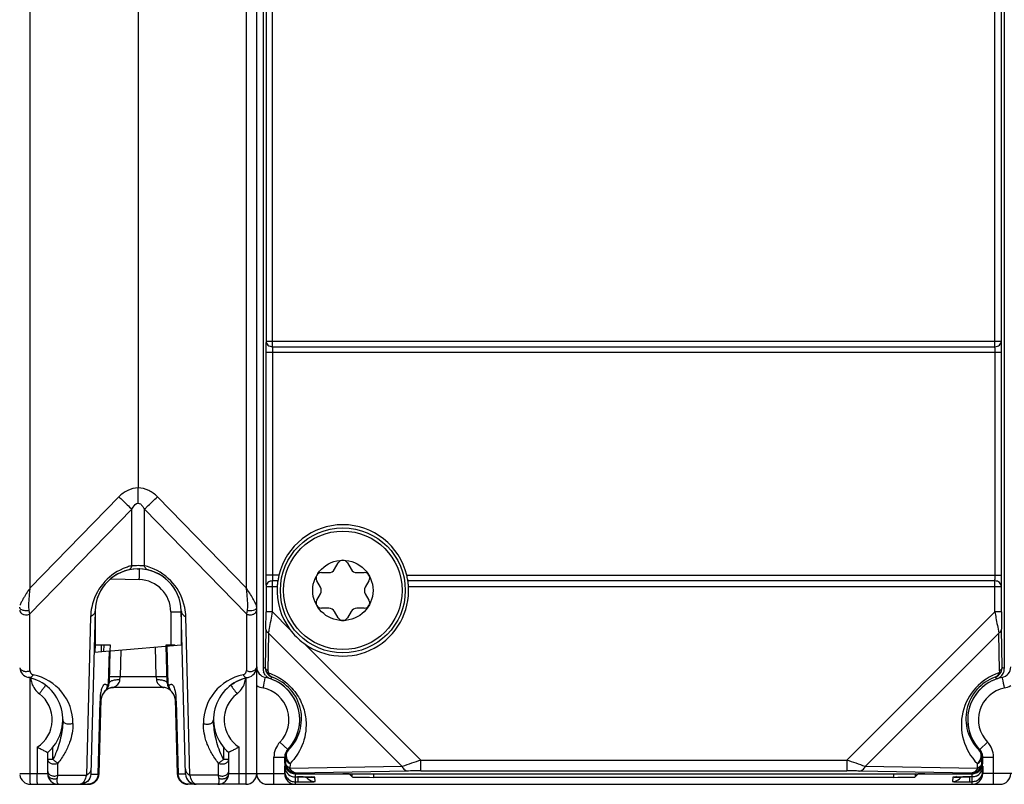
# Model space of a CAD drawing. Units: millimetres. Extents: x 31 to 555, y 14 to 402.
# Drawn here: x 238 to 283, y 164 to 200 of the extents above; entities that cross this region are included whole.
import ezdxf

# ---------------------------------------------------------------- set-up
doc = ezdxf.new("R2010")
doc.units = ezdxf.units.MM
doc.header["$LTSCALE"] = 32.67
doc.layers.get('0').update_dxf_attribs({"linetype": 'CONTINUOUS'})
doc.layers.add('AXIS', color=7, linetype='CONTINUOUS')
doc.layers.add('EDGE_FEAT', color=7, linetype='CONTINUOUS')

msp = doc.modelspace()

# ---------------------------------------------------------------- linework, layer by layer
at = {"color": 7, "linetype": 'Continuous'}
for p, q in [((252.295, 174.033), (252.466, 174.33)), ((252.899, 174.33), (253.071, 174.033)), ((251.687, 173.88), (252.03, 173.88)), ((253.336, 173.88), (253.679, 173.88)), ((251.642, 173.208), (251.47, 173.505)), ((253.895, 173.505), (253.724, 173.208)), ((251.47, 172.605), (251.642, 172.902)), ((253.724, 172.902), (253.895, 172.605)), ((241.183, 172.055), (241.183, 170.535)), ((244.696, 172.055), (244.696, 170.535)), ((245.183, 172.055), (245.183, 170.535)), ((252.03, 172.23), (251.687, 172.23)), ((252.466, 171.78), (252.295, 172.077)), ((253.071, 172.077), (252.899, 171.78)), ((253.679, 172.23), (253.336, 172.23)), ((241.183, 170.535), (241.174, 170.185)), ((241.913, 170.249), (245.183, 170.535)), ((244.529, 168.758), (244.484, 170.474)), ((244.576, 168.706), (244.53, 170.478)), ((241.133, 170.181), (241.875, 170.246)), ((241.829, 170.242), (241.789, 168.706)), ((241.875, 170.246), (241.836, 168.758)), ((242.376, 170.29), (242.343, 169.042)), ((244.022, 169.042), (243.986, 170.431))]:
    msp.add_line(p, q, dxfattribs=at)
msp.add_circle((252.683, 173.055), 1.4, dxfattribs=at)
for centre, radius, start, end in [((252.683, 174.205), 0.25, 30, 150), ((251.687, 173.63), 0.25, 90, 210), ((252.03, 174.186), 0.306, 270, 330), ((253.336, 174.186), 0.306, 210, 270), ((253.679, 173.63), 0.25, 330, 90), ((251.377, 173.055), 0.306, 330, 30), ((253.989, 173.055), 0.306, 150, 210), ((251.687, 172.48), 0.25, 150, 270), ((253.679, 172.48), 0.25, 270, 30), ((252.03, 171.924), 0.306, 30, 90), ((253.336, 171.924), 0.306, 90, 150), ((252.683, 171.905), 0.25, 210, 330), ((249.183, 169.505), 0.5, 180, 258.463), ((283.183, 169.505), 0.5, 281.537, 360), ((248.683, 167.055), 2, 316.0545, 78.463), ((283.683, 167.055), 2, 101.537, 223.9455), ((250.483, 165.32), 0.5, 136.0545, 180), ((281.883, 165.32), 0.5, 0, 43.9455)]:
    msp.add_arc(centre, radius, start, end, dxfattribs=at)
at = {"layer": 'AXIS', "color": 7, "linetype": 'Continuous'}
msp.add_circle((252.683, 173.055), 2.75, dxfattribs=at)
at = {"layer": 'EDGE_FEAT', "color": 7, "linetype": 'Continuous'}
for p, q in [((248.683, 164.555), (248.683, 263.555)), ((248.983, 258.687), (248.983, 169.424)), ((283.383, 258.687), (283.383, 169.424)), ((238.17, 173.169), (238.17, 254.941)), ((248.196, 254.941), (248.196, 173.169)), ((243.183, 250.3), (243.183, 177.811)), ((249.417, 184.365), (249.417, 243.745)), ((282.948, 184.365), (282.948, 243.745)), ((249.117, 243.486), (249.117, 184.625)), ((283.248, 184.625), (283.248, 243.486)), ((249.117, 184.625), (283.248, 184.625)), ((249.417, 184.365), (282.948, 184.365)), ((249.112, 184.105), (249.112, 173.755)), ((249.112, 184.105), (283.253, 184.105)), ((249.412, 184.105), (249.412, 173.755)), ((282.954, 173.755), (282.954, 184.105)), ((283.253, 173.755), (283.253, 184.105)), ((243.183, 177.103), (243.183, 177.811)), ((238.17, 173.169), (242.291, 177.398)), ((244.075, 177.398), (248.196, 173.169)), ((238.156, 171.959), (242.894, 176.821)), ((242.894, 174.199), (242.894, 176.821)), ((243.471, 176.821), (248.21, 171.959)), ((243.471, 174.199), (243.471, 176.821)), ((243.13, 174.057), (243.235, 174.054)), ((243.13, 174.054), (243.183, 174.055)), ((249.717, 173.755), (249.112, 173.755)), ((255.648, 173.755), (283.253, 173.755)), ((241.925, 173.588), (243.235, 173.554)), ((249.117, 173.236), (249.636, 173.236)), ((249.117, 173.236), (249.117, 172.053)), ((249.665, 173.495), (249.417, 173.495)), ((249.417, 172.053), (249.417, 173.495)), ((282.948, 173.495), (255.701, 173.495)), ((255.73, 173.236), (283.248, 173.236)), ((282.948, 172.053), (282.948, 173.495)), ((283.248, 172.053), (283.248, 173.236)), ((238.17, 173.169), (238.134, 173.117)), ((238.156, 171.959), (238.126, 172.125)), ((238.156, 169.332), (238.156, 171.959)), ((241.183, 172.108), (240.985, 164.544)), ((244.696, 172.055), (245.183, 172.055)), ((245.38, 164.544), (245.182, 172.108)), ((248.24, 172.125), (248.21, 171.959)), ((248.21, 171.959), (248.21, 169.332)), ((249.417, 172.053), (249.117, 172.053)), ((249.417, 172.053), (250.225, 171.245)), ((276.07, 165.175), (282.948, 172.053)), ((283.248, 172.053), (282.948, 172.053)), ((240.972, 171.832), (240.78, 164.478)), ((245.586, 164.478), (245.393, 171.832)), ((249.112, 171.25), (249.081, 169.493)), ((249.239, 171.077), (249.208, 169.32)), ((255.433, 164.883), (249.239, 171.077)), ((276.933, 164.883), (283.127, 171.077)), ((283.158, 169.32), (283.127, 171.077)), ((283.285, 169.493), (283.253, 171.25)), ((241.183, 170.535), (241.883, 170.535)), ((241.474, 170.211), (241.483, 170.535)), ((241.583, 170.535), (241.575, 170.22)), ((241.883, 170.535), (241.875, 170.246)), ((244.484, 170.477), (244.483, 170.535)), ((244.483, 170.535), (244.883, 170.535)), ((244.784, 170.5), (244.783, 170.535)), ((244.884, 170.509), (244.883, 170.535)), ((250.872, 170.598), (256.295, 165.175)), ((249.005, 169.439), (248.983, 169.424)), ((283.361, 169.44), (283.355, 169.444)), ((283.383, 169.424), (283.361, 169.44)), ((238.17, 164.555), (238.17, 168.988)), ((241.789, 168.706), (241.76, 168.677)), ((242.336, 168.9), (242.343, 169.042)), ((244.022, 169.042), (242.343, 169.042)), ((244.022, 169.042), (244.029, 168.9)), ((244.605, 168.677), (244.576, 168.706)), ((247.557, 168.708), (247.66, 168.774)), ((247.66, 168.774), (247.812, 168.856)), ((247.812, 168.856), (248.01, 168.939)), ((248.196, 164.555), (248.196, 168.992)), ((249.347, 168.971), (249.323, 168.95)), ((241.617, 168.347), (241.685, 168.413)), ((241.741, 168.46), (241.768, 168.479)), ((241.768, 168.479), (241.799, 168.496)), ((241.969, 168.551), (242.034, 168.555)), ((244.331, 168.555), (242.034, 168.555)), ((244.331, 168.555), (244.374, 168.553)), ((244.665, 168.428), (244.68, 168.413)), ((244.68, 168.413), (244.748, 168.347)), ((241.33, 164.527), (241.418, 167.913)), ((241.376, 164.542), (241.466, 168.002)), ((244.899, 168.002), (244.99, 164.542)), ((244.947, 167.913), (245.036, 164.527)), ((250.123, 165.667), (249.763, 166.014)), ((282.603, 166.014), (282.243, 165.667)), ((238.496, 165.786), (238.496, 164.555)), ((238.983, 164.555), (238.983, 165.535)), ((239.224, 165.208), (239.223, 165.78)), ((247.142, 165.78), (247.142, 165.208)), ((247.383, 164.555), (247.383, 165.535)), ((247.87, 164.555), (247.87, 165.786)), ((250.16, 165.649), (250.123, 165.667)), ((282.206, 165.649), (282.243, 165.667)), ((239.456, 164.478), (239.456, 165.04)), ((246.91, 164.478), (246.91, 165.04)), ((249.483, 165.32), (249.983, 165.32)), ((249.483, 164.055), (249.483, 165.32)), ((249.983, 165.044), (249.983, 165.32)), ((250.018, 165.079), (249.983, 165.044)), ((250.022, 165.305), (250.01, 165.309)), ((250.022, 165.305), (250.018, 165.079)), ((250.233, 165.016), (250.229, 164.79)), ((256.295, 165.175), (276.07, 165.175)), ((256.295, 164.675), (256.295, 165.175)), ((276.07, 165.175), (276.07, 164.675)), ((282.137, 164.79), (282.133, 165.016)), ((282.344, 165.305), (282.355, 165.309)), ((282.348, 165.079), (282.344, 165.305)), ((282.383, 165.044), (282.348, 165.079)), ((282.383, 165.32), (282.883, 165.32)), ((282.383, 165.044), (282.383, 165.32)), ((282.883, 164.055), (282.883, 165.32)), ((237.683, 164.555), (238.983, 164.555)), ((240.985, 164.527), (241.33, 164.527)), ((245.381, 164.527), (245.036, 164.527)), ((247.383, 164.555), (249.983, 164.555)), ((249.983, 164.555), (249.983, 164.896)), ((249.983, 164.669), (250.045, 164.669)), ((255.433, 164.883), (250.229, 164.79)), ((250.518, 164.579), (250.483, 164.544)), ((250.483, 164.544), (281.883, 164.544)), ((250.483, 164.055), (250.483, 164.544)), ((255.721, 164.671), (250.518, 164.579)), ((253.118, 164.395), (252.975, 164.539)), ((253.118, 164.395), (253.118, 164.544)), ((254.118, 164.378), (254.118, 164.544)), ((256.295, 164.675), (276.07, 164.675)), ((281.848, 164.579), (276.644, 164.671)), ((282.137, 164.79), (276.933, 164.883)), ((278.247, 164.544), (278.247, 164.378)), ((279.247, 164.544), (279.247, 164.395)), ((279.247, 164.395), (279.391, 164.539)), ((281.883, 164.544), (281.848, 164.579)), ((281.883, 164.544), (281.883, 164.055)), ((282.32, 164.669), (282.383, 164.669)), ((282.383, 164.896), (282.383, 164.555)), ((284.983, 164.555), (282.383, 164.555)), ((239.456, 164.478), (240.78, 164.478)), ((246.91, 164.478), (245.586, 164.478)), ((250.474, 164.169), (250.483, 164.169)), ((250.483, 164.396), (250.74, 164.395)), ((250.483, 164.169), (250.59, 164.169)), ((250.571, 164.396), (250.571, 164.396)), ((250.611, 164.396), (250.571, 164.396)), ((250.59, 164.396), (250.59, 164.169)), ((250.74, 164.395), (250.949, 164.394)), ((251.392, 164.183), (251.375, 164.382)), ((278.247, 164.378), (254.118, 164.378)), ((280.991, 164.382), (280.973, 164.183)), ((281.218, 164.391), (281.364, 164.394)), ((281.364, 164.394), (281.548, 164.395)), ((281.548, 164.395), (281.759, 164.396)), ((281.883, 164.396), (281.759, 164.396)), ((281.775, 164.396), (281.775, 164.169)), ((281.775, 164.169), (281.883, 164.169)), ((281.795, 164.396), (281.795, 164.396)), ((281.891, 164.169), (281.883, 164.169)), ((238.183, 164.055), (240.876, 164.055)), ((248.183, 164.055), (245.49, 164.055)), ((249.183, 164.055), (283.183, 164.055))]:
    msp.add_line(p, q, dxfattribs=at)
for points in [[(241.686, 168.414), (241.688, 168.416), (241.698, 168.426), (241.717, 168.442), (241.741, 168.46)], [(241.799, 168.496), (241.832, 168.512), (241.866, 168.526), (241.902, 168.537), (241.94, 168.546), (241.969, 168.551)], [(250.949, 164.394), (251.118, 164.392), (251.184, 164.391), (251.239, 164.389), (251.28, 164.388), (251.308, 164.387), (251.316, 164.386)], [(281.051, 164.386), (281.049, 164.386), (281.057, 164.387), (281.08, 164.388), (281.115, 164.389), (281.161, 164.39), (281.218, 164.391)]]:
    msp.add_lwpolyline(points, dxfattribs=at)
msp.add_circle((252.683, 173.055), 2.899, dxfattribs=at)
for centre, radius, start, end in [((252.683, 173.055), 3.047, 13.2809, 166.7191), ((243.47, 171.772), 2.495, 108.4266, 113.2562), ((243.473, 171.762), 2.505, 103.3555, 108.4218), ((242.895, 171.769), 2.498, 69.4918, 76.6507), ((243.472, 171.766), 2.5, 113.2512, 168.0866), ((243.183, 172.055), 2, 1.5, 178.5), ((243.183, 172.055), 2, 91.1446, 178.4602), ((243.183, 172.055), 2, 1.5398, 88.8554), ((242.894, 171.767), 2.5, 11.2939, 69.4952), ((243.196, 172.055), 1.5, 0.001, 88.499), ((252.683, 173.055), 3.052, 176.612, 216.3812), ((252.683, 173.055), 3.052, 233.6188, 3.388), ((246.432, 167.419), 10.065, 146.8036, 147.1627), ((248.419, 166.12), 12.439, 146.5935, 146.8077), ((254.544, 162.064), 19.785, 146.0367, 146.5545), ((238.303, 172.178), 0.631, 160.7626, 162.6592), ((240.658, 171.019), 3.26, 149.5031, 150.9995), ((241.523, 170.512), 4.262, 148.836, 149.5349), ((243.471, 171.767), 2.499, 168.0872, 178.5017), ((242.897, 171.767), 2.497, 1.4936, 11.3001), ((252.695, 173.067), 3.069, 216.4297, 233.5703), ((238.183, 169.505), 0.5, 184.769, 258.463), ((237.981, 169.697), 0.404, 250.9402, 254.4497), ((238.356, 169.332), 0.2, 180.0026, 245.7843), ((238.356, 169.332), 0.2, 245.7909, 258.4483), ((237.856, 166.882), 2.3, 0.0016, 78.4627), ((248.51, 166.882), 2.3, 101.5363, 180.0069), ((248.009, 169.332), 0.201, 281.5574, 292.766), ((248.01, 169.332), 0.2, 292.779, 359.9978), ((248.183, 169.505), 0.5, 281.5368, 360), ((249.483, 169.424), 0.5, 180.0226, 188.5095), ((249.485, 169.424), 0.502, 188.4921, 197.8428), ((254.162, 162.206), 8.884, 124.8866, 125.4873), ((249.579, 169.49), 0.498, 179.577, 208.5684), ((249.484, 169.425), 0.501, 219.7521, 225.7981), ((249.58, 169.491), 0.5, 208.5835, 249.5477), ((249.408, 169.316), 0.2, 178.9828, 186.5477), ((249.404, 169.316), 0.196, 186.4848, 208.2973), ((283.927, 166.811), 2.538, 108.1883, 225.0201), ((282.785, 169.491), 0.5, 290.4316, 331.4354), ((282.722, 169.366), 0.437, 333.8672, 340.8255), ((282.962, 169.315), 0.195, 331.7114, 338.9011), ((282.882, 169.425), 0.501, 306.5849, 333.1986), ((282.788, 169.489), 0.497, 331.4172, 0.4557), ((278.195, 162.193), 8.899, 54.5587, 55.113), ((282.883, 169.424), 0.5, 333.2096, 342.1184), ((282.881, 169.424), 0.502, 342.1572, 351.5079), ((282.883, 169.424), 0.5, 351.4905, 359.9774), ((237.683, 167.055), 2, 310.5416, 78.463), ((239.204, 169.057), 1.008, 184.6336, 197.5908), ((239.196, 169.055), 1, 197.6514, 233.1273), ((241.336, 168.772), 0.5, 314.25, 358.5), ((245.029, 168.772), 0.5, 181.5, 225.75), ((245.064, 168.718), 0.488, 181.4083, 190.1422), ((248.683, 167.055), 2, 101.537, 229.4584), ((247.17, 169.055), 1, 306.8733, 342.3461), ((247.162, 169.057), 1.008, 342.4075, 355.679), ((249.183, 169.505), 1, 240, 258.4258), ((105.904, 198.084), 146.1, 348.32748, 348.52357), ((248.683, 167.055), 2, 316.0538, 71.3383), ((253.321, 164.425), 6.038, 130.4165, 131.1563), ((248.727, 167.1), 2.038, 314.6337, 70.5613), ((283.638, 167.1), 2.038, 109.4391, 225.3664), ((283.683, 167.055), 2, 108.6617, 223.9462), ((279.045, 164.425), 6.038, 48.8437, 49.5835), ((279.176, 164.575), 5.84, 48.5276, 48.8413), ((282.881, 169.427), 0.503, 288.7236, 306.5011), ((283.183, 169.505), 1, 281.5117, 300), ((237.696, 167.055), 1.5, 302.2317, 53.1295), ((241.966, 167.989), 0.5, 134.25, 178.5), ((241.287, 168.685), 0.472, 314.2968, 329.137), ((241.316, 168.714), 0.473, 314.2885, 329.1295), ((242.034, 168.055), 0.5, 90, 134.2507), ((244.331, 168.055), 0.5, 45.75, 90), ((245.078, 168.685), 0.473, 214.2465, 220.8318), ((245.075, 168.682), 0.468, 220.8311, 225.7426), ((244.399, 167.989), 0.5, 1.5, 45.75), ((248.67, 167.055), 1.5, 126.8711, 237.7674), ((248.683, 167.055), 1.5, 316.0545, 78.4879), ((283.683, 167.055), 1.5, 101.5538, 223.9455), ((244.549, 167.832), 3.132, 175.4628, 178.5097), ((241.863, 167.835), 3.085, 3.0585, 4.6462), ((241.793, 167.83), 3.156, 1.499, 3.0672), ((250.483, 165.32), 1, 136.0545, 180), ((281.883, 165.32), 1, 0, 43.9455), ((250.485, 165.32), 0.503, 165.3727, 179.9623), ((250.484, 165.32), 0.501, 150.7167, 165.3209), ((250.522, 165.305), 0.5, 136.4138, 179.9957), ((250.484, 165.32), 0.501, 144.6499, 150.6789), ((250.483, 165.32), 0.501, 136.0728, 144.6605), ((281.844, 165.305), 0.5, 0.0043, 43.5862), ((281.881, 165.319), 0.503, 29.3186, 43.9085), ((281.882, 165.32), 0.501, 14.6625, 29.2667), ((281.881, 165.32), 0.501, 8.2773, 14.6241), ((255.024, 177.815), 13.474, 248.0271, 248.1542), ((250.518, 165.079), 0.5, 180.021, 269.979), ((279.87, 94.221), 74.768, 108.37954, 109.07733), ((254.532, 100.229), 68.424, 70.89022, 71.65269), ((281.848, 165.079), 0.5, 270.0209, 359.9791), ((277.341, 177.815), 13.474, 291.8458, 291.9729), ((281.882, 165.32), 0.501, 0.0179, 8.2881), ((239.483, 164.555), 0.5, 180, 270), ((240.876, 164.555), 0.5, 270, 358.5), ((240.482, 164.557), 0.503, 356.6565, 358.5044), ((245.49, 164.555), 0.5, 181.5, 270), ((245.883, 164.557), 0.503, 181.4956, 183.3435), ((246.883, 164.555), 0.5, 270, 360), ((248.183, 164.555), 0.5, 270, 360), ((249.183, 164.555), 0.5, 180, 270), ((250.483, 164.896), 0.5, 180.0094, 247.3985), ((250.483, 164.669), 0.5, 180.0093, 247.3978), ((250.483, 164.555), 0.5, 180, 270), ((281.883, 164.555), 0.5, 270, 360), ((281.883, 164.896), 0.5, 292.6067, 359.9906), ((281.883, 164.669), 0.5, 292.5975, 359.9907), ((283.183, 164.555), 0.5, 270, 360), ((238.183, 164.555), 0.5, 187.32, 270), ((250.572, 119.139), 45.257, 89.8265, 89.95), ((250.587, 123.365), 41.031, 89.636, 89.8295), ((250.687, 136.571), 27.824, 89.1619, 89.6702), ((251.393, 164.684), 0.502, 215.848, 227.4789), ((251.392, 164.683), 0.5, 227.5058, 270.0023), ((280.973, 164.683), 0.5, 269.9977, 312.4944), ((280.972, 164.683), 0.501, 312.5144, 322.3773), ((280.972, 164.684), 0.502, 322.3766, 324.5298)]:
    msp.add_arc(centre, radius, start, end, dxfattribs=at)
for centre, major_axis, ratio, start_param, end_param in [((250.483, 165.044), (0.354, 0.354), 0.999695, -3.926839, -2.356347), ((250.483, 165.044), (0, 0.5), 0.999848, 7.853982, 9.424778), ((281.883, 165.044), (0, -0.5), 0.999848, 6.283185, 7.853982), ((281.883, 165.044), (0.354, -0.354), 0.999695, -0.669169, 0.785246), ((250.483, 164.555), (0, 0.5), 0.999848, -4.712389, -3.141593), ((252.675, 164.539), (0.3, 0), 0.017455, 0.017453, 1.570796), ((279.691, 164.539), (0.3, 0), 0.017455, 1.570796, 3.124139), ((281.883, 164.555), (0, 0.5), 0.999848, -3.141593, -1.570796), ((281.883, 165.044), (-0.354, 0.354), 0.999695, -3.926839, -3.810761), ((254.118, 164.396), (1, 0), 0.017455, -3.124139, -1.570796), ((278.247, 164.396), (1, 0), 0.017455, -1.570796, -0.017453)]:
    msp.add_ellipse(centre, major_axis=major_axis, ratio=ratio, start_param=start_param, end_param=end_param, dxfattribs=at)
for points, knots in [([(249.117, 184.625), (249.116, 184.593), (249.113, 184.42), (249.112, 184.247), (249.112, 184.105)], [0, 0, 0, 0, 0.183357, 1, 1, 1, 1]), ([(249.117, 184.625), (249.118, 184.591), (249.135, 184.521), (249.226, 184.405), (249.342, 184.367), (249.417, 184.365)], [0, 0, 0, 0, 0.235349, 0.48063, 1, 1, 1, 1]), ([(249.417, 184.365), (249.416, 184.349), (249.413, 184.263), (249.412, 184.176), (249.412, 184.105)], [0, 0, 0, 0, 0.183426, 1, 1, 1, 1]), ([(282.948, 184.365), (283.023, 184.366), (283.139, 184.405), (283.231, 184.521), (283.248, 184.591), (283.248, 184.625)], [0, 0, 0, 0, 0.519362, 0.765272, 1, 1, 1, 1]), ([(282.954, 184.105), (282.954, 184.131), (282.953, 184.218), (282.952, 184.304), (282.948, 184.365)], [0, 0, 0, 0, 0.299047, 1, 1, 1, 1]), ([(283.253, 184.105), (283.253, 184.157), (283.253, 184.33), (283.252, 184.504), (283.248, 184.625)], [0, 0, 0, 0, 0.29906, 1, 1, 1, 1]), ([(243.183, 177.811), (243.016, 177.81), (242.678, 177.726), (242.407, 177.518), (242.291, 177.398)], [0, 0, 0, 0, 0.499211, 1, 1, 1, 1]), ([(244.075, 177.398), (243.958, 177.518), (243.687, 177.726), (243.35, 177.81), (243.183, 177.811)], [0, 0, 0, 0, 0.500781, 1, 1, 1, 1]), ([(242.291, 177.398), (242.348, 177.342), (242.548, 177.148), (242.749, 176.955), (242.894, 176.821)], [0, 0, 0, 0, 0.28913, 1, 1, 1, 1]), ([(243.471, 176.821), (243.511, 176.858), (243.714, 177.048), (243.915, 177.242), (244.075, 177.398)], [0, 0, 0, 0, 0.195503, 1, 1, 1, 1]), ([(242.894, 176.821), (242.909, 176.852), (242.971, 176.969), (243.08, 177.095), (243.183, 177.103)], [0, 0, 0, 0, 0.248821, 1, 1, 1, 1]), ([(243.183, 177.103), (243.219, 177.1), (243.305, 177.064), (243.398, 176.957), (243.449, 176.867), (243.471, 176.821)], [0, 0, 0, 0, 0.260416, 0.634178, 1, 1, 1, 1]), ([(242.721, 174.001), (242.761, 174.011), (242.841, 174.066), (242.88, 174.151), (242.894, 174.199)], [0, 0, 0, 0, 0.451519, 1, 1, 1, 1]), ([(243.471, 174.199), (243.375, 174.197), (243.183, 174.207), (242.99, 174.197), (242.894, 174.199)], [0, 0, 0, 0, 0.49964, 1, 1, 1, 1]), ([(243.645, 174.001), (243.605, 174.011), (243.524, 174.066), (243.486, 174.151), (243.471, 174.199)], [0, 0, 0, 0, 0.451517, 1, 1, 1, 1]), ([(243.241, 173.907), (243.241, 173.928), (243.24, 173.964), (243.24, 174.006), (243.238, 174.031), (243.238, 174.043), (243.237, 174.049), (243.236, 174.054), (243.235, 174.054)], [0, 0, 0, 0, 0.42275, 0.737568, 0.850161, 0.931577, 0.981368, 1, 1, 1, 1]), ([(243.235, 173.554), (243.236, 173.586), (243.239, 173.704), (243.241, 173.822), (243.241, 173.907)], [0, 0, 0, 0, 0.275344, 1, 1, 1, 1]), ([(249.112, 173.755), (249.112, 173.703), (249.113, 173.53), (249.114, 173.357), (249.117, 173.236)], [0, 0, 0, 0, 0.29906, 1, 1, 1, 1]), ([(249.412, 173.755), (249.412, 173.729), (249.412, 173.643), (249.414, 173.556), (249.417, 173.495)], [0, 0, 0, 0, 0.299047, 1, 1, 1, 1]), ([(249.717, 173.755), (249.711, 173.73), (249.692, 173.644), (249.676, 173.557), (249.665, 173.495)], [0, 0, 0, 0, 0.297282, 1, 1, 1, 1]), ([(255.701, 173.495), (255.698, 173.512), (255.683, 173.599), (255.665, 173.685), (255.648, 173.755)], [0, 0, 0, 0, 0.18455, 1, 1, 1, 1]), ([(282.948, 173.495), (282.949, 173.511), (282.953, 173.598), (282.954, 173.685), (282.954, 173.755)], [0, 0, 0, 0, 0.183426, 1, 1, 1, 1]), ([(283.248, 173.236), (283.249, 173.267), (283.253, 173.441), (283.253, 173.614), (283.253, 173.755)], [0, 0, 0, 0, 0.183357, 1, 1, 1, 1]), ([(249.417, 173.495), (249.342, 173.495), (249.226, 173.455), (249.135, 173.339), (249.118, 173.27), (249.117, 173.236)], [0, 0, 0, 0, 0.519362, 0.765272, 1, 1, 1, 1]), ([(249.665, 173.495), (249.662, 173.48), (249.648, 173.394), (249.64, 173.307), (249.636, 173.236)], [0, 0, 0, 0, 0.184522, 1, 1, 1, 1]), ([(255.73, 173.236), (255.728, 173.262), (255.722, 173.349), (255.711, 173.435), (255.701, 173.495)], [0, 0, 0, 0, 0.298046, 1, 1, 1, 1]), ([(283.248, 173.236), (283.248, 173.27), (283.231, 173.34), (283.139, 173.456), (283.023, 173.494), (282.948, 173.495)], [0, 0, 0, 0, 0.235349, 0.48063, 1, 1, 1, 1]), ([(237.975, 172.877), (237.95, 172.837), (237.916, 172.784), (237.884, 172.731), (237.876, 172.718)], [0, 0, 0, 0, 0.754414, 1, 1, 1, 1]), ([(238.126, 172.125), (238.112, 172.204), (238.108, 172.372), (238.12, 172.629), (238.143, 172.897), (238.161, 173.078), (238.17, 173.169)], [0, 0, 0, 0, 0.22865, 0.478806, 0.737683, 1, 1, 1, 1]), ([(248.196, 173.169), (248.205, 173.078), (248.223, 172.897), (248.245, 172.629), (248.257, 172.372), (248.254, 172.204), (248.24, 172.125)], [0, 0, 0, 0, 0.262322, 0.521202, 0.771361, 1, 1, 1, 1]), ([(248.683, 172.27), (248.683, 172.3), (248.669, 172.364), (248.613, 172.504), (248.508, 172.692), (248.359, 172.927), (248.251, 173.088), (248.196, 173.169)], [0, 0, 0, 0, 0.085418, 0.189822, 0.436855, 0.71242, 1, 1, 1, 1]), ([(237.807, 172.599), (237.797, 172.581), (237.76, 172.512), (237.726, 172.441), (237.707, 172.386)], [0, 0, 0, 0, 0.269568, 1, 1, 1, 1]), ([(237.717, 172.193), (237.712, 172.199), (237.694, 172.221), (237.683, 172.25), (237.683, 172.27)], [0, 0, 0, 0, 0.276421, 1, 1, 1, 1]), ([(237.683, 172.132), (237.683, 172.105), (237.7, 172.047), (237.741, 172.004), (237.765, 171.986)], [0, 0, 0, 0, 0.472443, 1, 1, 1, 1]), ([(237.885, 172.114), (237.871, 172.117), (237.819, 172.129), (237.769, 172.151), (237.739, 172.174)], [0, 0, 0, 0, 0.275007, 1, 1, 1, 1]), ([(237.831, 171.949), (237.852, 171.94), (237.938, 171.914), (238.033, 171.917), (238.098, 171.936)], [0, 0, 0, 0, 0.245444, 1, 1, 1, 1]), ([(238.126, 172.125), (238.107, 172.12), (238.028, 172.102), (237.945, 172.103), (237.885, 172.114)], [0, 0, 0, 0, 0.241563, 1, 1, 1, 1]), ([(241.183, 172.108), (241.182, 172.052), (241.133, 171.932), (241.031, 171.86), (240.972, 171.832)], [0, 0, 0, 0, 0.461337, 1, 1, 1, 1]), ([(245.182, 172.108), (245.184, 172.052), (245.232, 171.932), (245.335, 171.86), (245.393, 171.832)], [0, 0, 0, 0, 0.461337, 1, 1, 1, 1]), ([(248.21, 171.959), (248.256, 171.935), (248.363, 171.91), (248.518, 171.932), (248.644, 172.005), (248.683, 172.092), (248.683, 172.132)], [0, 0, 0, 0, 0.272219, 0.549401, 0.794766, 1, 1, 1, 1]), ([(248.644, 172.189), (248.597, 172.144), (248.455, 172.096), (248.312, 172.104), (248.24, 172.125)], [0, 0, 0, 0, 0.462254, 1, 1, 1, 1]), ([(248.683, 172.27), (248.683, 172.263), (248.679, 172.232), (248.66, 172.205), (248.644, 172.189)], [0, 0, 0, 0, 0.23128, 1, 1, 1, 1]), ([(249.112, 171.25), (249.113, 171.307), (249.116, 171.575), (249.117, 171.843), (249.117, 172.053)], [0, 0, 0, 0, 0.215437, 1, 1, 1, 1]), ([(249.239, 171.077), (249.252, 171.144), (249.313, 171.469), (249.372, 171.795), (249.417, 172.053)], [0, 0, 0, 0, 0.207542, 1, 1, 1, 1]), ([(282.948, 172.053), (282.964, 171.962), (283.022, 171.636), (283.081, 171.311), (283.127, 171.077)], [0, 0, 0, 0, 0.278429, 1, 1, 1, 1]), ([(283.248, 172.053), (283.248, 171.98), (283.249, 171.712), (283.25, 171.445), (283.253, 171.25)], [0, 0, 0, 0, 0.271989, 1, 1, 1, 1]), ([(249.112, 171.25), (249.113, 171.215), (249.142, 171.141), (249.203, 171.095), (249.239, 171.077)], [0, 0, 0, 0, 0.462988, 1, 1, 1, 1]), ([(283.127, 171.077), (283.162, 171.095), (283.224, 171.141), (283.253, 171.215), (283.253, 171.25)], [0, 0, 0, 0, 0.537012, 1, 1, 1, 1]), ([(237.699, 169.436), (237.705, 169.422), (237.741, 169.367), (237.801, 169.332), (237.849, 169.316)], [0, 0, 0, 0, 0.230239, 1, 1, 1, 1]), ([(237.872, 169.308), (237.896, 169.302), (237.99, 169.284), (238.092, 169.3), (238.156, 169.332)], [0, 0, 0, 0, 0.253848, 1, 1, 1, 1]), ([(238.316, 169.136), (238.29, 169.094), (238.223, 169.025), (238.125, 169.006), (238.083, 169.015)], [0, 0, 0, 0, 0.53459, 1, 1, 1, 1]), ([(248.05, 169.136), (248.076, 169.094), (248.143, 169.025), (248.241, 169.006), (248.283, 169.015)], [0, 0, 0, 0, 0.5346, 1, 1, 1, 1]), ([(248.21, 169.332), (248.256, 169.308), (248.363, 169.283), (248.519, 169.303), (248.642, 169.379), (248.683, 169.466), (248.683, 169.505)], [0, 0, 0, 0, 0.272415, 0.549507, 0.796972, 1, 1, 1, 1]), ([(249.208, 169.32), (249.172, 169.338), (249.11, 169.384), (249.081, 169.459), (249.081, 169.493)], [0, 0, 0, 0, 0.537013, 1, 1, 1, 1]), ([(249.141, 169.251), (249.145, 169.246), (249.169, 169.223), (249.205, 169.221), (249.231, 169.223)], [0, 0, 0, 0, 0.195105, 1, 1, 1, 1]), ([(249.231, 169.223), (249.476, 169.142), (249.965, 168.894), (250.535, 168.318), (250.878, 167.629), (251.03, 166.788), (250.869, 165.849), (250.467, 165.25), (250.233, 165.016)], [0, 0, 0, 0, 0.150306, 0.313679, 0.463509, 0.591855, 0.807131, 1, 1, 1, 1]), ([(249.406, 169.022), (249.366, 169.038), (249.29, 169.095), (249.247, 169.177), (249.231, 169.223)], [0, 0, 0, 0, 0.467772, 1, 1, 1, 1]), ([(283.114, 169.174), (283.097, 169.139), (283.055, 169.077), (282.992, 169.035), (282.96, 169.022)], [0, 0, 0, 0, 0.524529, 1, 1, 1, 1]), ([(283.224, 169.252), (283.221, 169.246), (283.197, 169.223), (283.16, 169.221), (283.134, 169.223)], [0, 0, 0, 0, 0.195175, 1, 1, 1, 1]), ([(283.158, 169.32), (283.158, 169.314), (283.157, 169.289), (283.152, 169.263), (283.145, 169.245)], [0, 0, 0, 0, 0.231406, 1, 1, 1, 1]), ([(283.285, 169.493), (283.284, 169.459), (283.255, 169.384), (283.193, 169.338), (283.158, 169.32)], [0, 0, 0, 0, 0.462987, 1, 1, 1, 1]), ([(238.883, 168.654), (238.882, 168.651), (238.875, 168.64), (238.868, 168.63), (238.864, 168.623)], [0, 0, 0, 0, 0.316883, 1, 1, 1, 1]), ([(238.883, 168.655), (238.883, 168.655), (238.883, 168.655), (238.883, 168.655), (238.883, 168.654)], [0, 0, 0, 0, 0.350002, 1, 1, 1, 1]), ([(241.488, 168.456), (241.497, 168.491), (241.517, 168.552), (241.556, 168.636), (241.605, 168.697), (241.662, 168.699), (241.694, 168.685), (241.72, 168.671), (241.744, 168.667), (241.756, 168.673), (241.76, 168.677)], [0, 0, 0, 0, 0.258089, 0.445666, 0.668363, 0.747938, 0.830276, 0.914684, 0.954347, 1, 1, 1, 1]), ([(241.789, 168.706), (241.801, 168.717), (241.817, 168.732), (241.832, 168.75), (241.836, 168.756), (241.836, 168.758)], [0, 0, 0, 0, 0.707476, 0.904254, 1, 1, 1, 1]), ([(242.336, 168.9), (242.273, 168.902), (242.154, 168.898), (242.015, 168.876), (241.925, 168.845), (241.87, 168.817), (241.837, 168.782), (241.836, 168.758)], [0, 0, 0, 0, 0.350377, 0.652633, 0.773769, 0.871257, 1, 1, 1, 1]), ([(242.343, 169.042), (242.28, 169.044), (242.187, 169.046), (242.069, 169.047), (241.995, 169.048), (241.933, 169.047), (241.891, 169.047), (241.867, 169.046), (241.854, 169.045), (241.848, 169.044), (241.844, 169.043), (241.844, 169.042)], [0, 0, 0, 0, 0.382242, 0.554989, 0.706284, 0.830453, 0.92292, 0.95599, 0.979903, 0.994527, 1, 1, 1, 1]), ([(242.077, 168.578), (242.133, 168.608), (242.218, 168.667), (242.309, 168.78), (242.334, 168.859), (242.336, 168.9)], [0, 0, 0, 0, 0.446204, 0.711649, 1, 1, 1, 1]), ([(244.522, 169.042), (244.522, 169.043), (244.517, 169.044), (244.511, 169.045), (244.498, 169.046), (244.474, 169.047), (244.432, 169.047), (244.371, 169.048), (244.296, 169.047), (244.178, 169.046), (244.086, 169.044), (244.022, 169.042)], [0, 0, 0, 0, 0.005473, 0.020097, 0.04401, 0.07708, 0.169547, 0.293716, 0.445011, 0.617758, 1, 1, 1, 1]), ([(244.529, 168.759), (244.529, 168.782), (244.496, 168.817), (244.44, 168.845), (244.35, 168.876), (244.211, 168.898), (244.093, 168.902), (244.029, 168.9)], [0, 0, 0, 0, 0.128718, 0.226203, 0.347339, 0.649606, 1, 1, 1, 1]), ([(244.029, 168.9), (244.032, 168.848), (244.062, 168.773), (244.126, 168.696), (244.177, 168.65), (244.228, 168.613), (244.27, 168.588), (244.297, 168.572), (244.316, 168.563), (244.321, 168.559), (244.333, 168.555), (244.331, 168.555)], [0, 0, 0, 0, 0.327691, 0.479995, 0.624081, 0.757869, 0.87568, 0.925006, 0.964535, 0.990632, 1, 1, 1, 1]), ([(244.529, 168.758), (244.529, 168.756), (244.534, 168.75), (244.548, 168.732), (244.564, 168.717), (244.576, 168.706)], [0, 0, 0, 0, 0.095745, 0.292523, 1, 1, 1, 1]), ([(244.605, 168.677), (244.61, 168.673), (244.622, 168.666), (244.647, 168.672), (244.673, 168.687), (244.708, 168.7), (244.748, 168.696), (244.786, 168.666), (244.823, 168.611), (244.859, 168.527), (244.878, 168.458), (244.888, 168.419)], [0, 0, 0, 0, 0.042967, 0.080589, 0.160692, 0.238155, 0.31413, 0.408031, 0.542436, 0.734895, 1, 1, 1, 1]), ([(247.483, 168.655), (247.483, 168.655), (247.483, 168.654), (247.483, 168.653), (247.484, 168.652)], [0, 0, 0, 0, 0.291419, 1, 1, 1, 1]), ([(247.484, 168.652), (247.484, 168.651), (247.49, 168.641), (247.496, 168.631), (247.502, 168.623)], [0, 0, 0, 0, 0.145377, 1, 1, 1, 1]), ([(283.283, 169.015), (283.285, 169.002), (283.319, 168.839), (283.352, 168.676), (283.383, 168.525)], [0, 0, 0, 0, 0.07612, 1, 1, 1, 1]), ([(238.802, 168.536), (238.788, 168.516), (238.72, 168.422), (238.651, 168.328), (238.596, 168.255)], [0, 0, 0, 0, 0.21362, 1, 1, 1, 1]), ([(238.864, 168.623), (238.86, 168.617), (238.84, 168.588), (238.819, 168.559), (238.802, 168.536)], [0, 0, 0, 0, 0.193719, 1, 1, 1, 1]), ([(241.427, 168.079), (241.429, 168.098), (241.435, 168.168), (241.444, 168.239), (241.452, 168.29)], [0, 0, 0, 0, 0.262701, 1, 1, 1, 1]), ([(241.452, 168.29), (241.455, 168.306), (241.465, 168.361), (241.477, 168.417), (241.488, 168.456)], [0, 0, 0, 0, 0.276742, 1, 1, 1, 1]), ([(242.034, 168.555), (242.035, 168.555), (242.039, 168.558), (242.054, 168.564), (242.067, 168.572), (242.077, 168.578)], [0, 0, 0, 0, 0.073712, 0.27972, 1, 1, 1, 1]), ([(244.584, 168.632), (244.588, 168.607), (244.612, 168.513), (244.667, 168.426), (244.719, 168.375)], [0, 0, 0, 0, 0.252703, 1, 1, 1, 1]), ([(244.888, 168.419), (244.89, 168.41), (244.899, 168.371), (244.906, 168.332), (244.911, 168.303)], [0, 0, 0, 0, 0.232236, 1, 1, 1, 1]), ([(244.911, 168.303), (244.914, 168.286), (244.925, 168.213), (244.933, 168.14), (244.938, 168.085)], [0, 0, 0, 0, 0.233407, 1, 1, 1, 1]), ([(247.502, 168.623), (247.506, 168.617), (247.526, 168.588), (247.546, 168.559), (247.563, 168.536)], [0, 0, 0, 0, 0.193719, 1, 1, 1, 1]), ([(247.563, 168.536), (247.578, 168.516), (247.646, 168.422), (247.715, 168.328), (247.77, 168.255)], [0, 0, 0, 0, 0.213618, 1, 1, 1, 1]), ([(241.418, 167.913), (241.426, 167.92), (241.449, 167.944), (241.466, 167.978), (241.466, 168.002)], [0, 0, 0, 0, 0.292322, 1, 1, 1, 1]), ([(244.899, 168.002), (244.899, 167.995), (244.905, 167.96), (244.928, 167.931), (244.947, 167.913)], [0, 0, 0, 0, 0.222339, 1, 1, 1, 1]), ([(239.683, 167.059), (239.687, 166.807), (239.637, 166.413), (239.503, 165.891), (239.41, 165.617), (239.353, 165.481)], [0, 0, 0, 0, 0.465988, 0.727281, 1, 1, 1, 1]), ([(240.156, 166.882), (240.161, 166.58), (240.068, 166.096), (239.783, 165.49), (239.576, 165.186), (239.456, 165.04)], [0, 0, 0, 0, 0.452975, 0.716464, 1, 1, 1, 1]), ([(240.156, 166.882), (240.109, 166.858), (240.004, 166.832), (239.85, 166.852), (239.722, 166.924), (239.683, 167.012), (239.683, 167.053)], [0, 0, 0, 0, 0.271126, 0.546536, 0.790677, 1, 1, 1, 1]), ([(246.91, 165.04), (246.79, 165.186), (246.582, 165.49), (246.297, 166.096), (246.204, 166.579), (246.21, 166.882)], [0, 0, 0, 0, 0.283511, 0.546991, 1, 1, 1, 1]), ([(246.21, 166.882), (246.256, 166.859), (246.363, 166.834), (246.518, 166.855), (246.644, 166.929), (246.683, 167.016), (246.683, 167.055)], [0, 0, 0, 0, 0.272218, 0.549395, 0.794759, 1, 1, 1, 1]), ([(247.015, 165.474), (246.958, 165.61), (246.864, 165.883), (246.73, 166.406), (246.679, 166.801), (246.683, 167.053)], [0, 0, 0, 0, 0.272344, 0.533421, 1, 1, 1, 1]), ([(238.496, 165.786), (238.554, 165.754), (238.641, 165.708), (238.753, 165.651), (238.826, 165.614), (238.881, 165.587), (238.918, 165.569), (238.94, 165.557), (238.957, 165.549), (238.971, 165.541), (238.977, 165.54), (238.983, 165.534), (238.983, 165.535)], [0, 0, 0, 0, 0.36629, 0.535876, 0.688131, 0.816743, 0.870219, 0.915431, 0.951611, 0.978128, 0.99444, 1, 1, 1, 1]), ([(247.87, 165.786), (247.811, 165.754), (247.725, 165.708), (247.613, 165.651), (247.539, 165.614), (247.485, 165.587), (247.447, 165.569), (247.425, 165.558), (247.408, 165.549), (247.394, 165.541), (247.388, 165.54), (247.383, 165.534), (247.383, 165.535)], [0, 0, 0, 0, 0.366283, 0.535864, 0.688113, 0.816717, 0.87019, 0.915403, 0.951589, 0.978115, 0.994436, 1, 1, 1, 1]), ([(250.233, 165.016), (250.19, 165.063), (250.113, 165.162), (250.058, 165.338), (250.069, 165.511), (250.124, 165.611), (250.16, 165.649)], [0, 0, 0, 0, 0.27235, 0.532403, 0.773662, 1, 1, 1, 1]), ([(282.206, 165.649), (282.242, 165.611), (282.297, 165.511), (282.307, 165.338), (282.253, 165.162), (282.175, 165.063), (282.133, 165.016)], [0, 0, 0, 0, 0.226371, 0.467632, 0.727668, 1, 1, 1, 1]), ([(239.224, 165.208), (239.192, 165.208), (239.146, 165.208), (239.089, 165.209), (239.053, 165.21), (239.025, 165.211), (239.002, 165.21), (238.992, 165.213), (238.983, 165.212), (238.983, 165.213)], [0, 0, 0, 0, 0.395758, 0.568957, 0.717738, 0.838231, 0.926831, 0.981208, 1, 1, 1, 1]), ([(238.983, 165.213), (238.983, 165.174), (239.022, 165.086), (239.148, 165.013), (239.303, 164.991), (239.409, 165.016), (239.456, 165.04)], [0, 0, 0, 0, 0.205245, 0.450637, 0.727853, 1, 1, 1, 1]), ([(239.456, 165.04), (239.439, 165.047), (239.403, 165.071), (239.347, 165.11), (239.286, 165.157), (239.246, 165.193), (239.224, 165.208)], [0, 0, 0, 0, 0.197599, 0.441975, 0.716361, 1, 1, 1, 1]), ([(246.91, 165.04), (246.956, 165.016), (247.063, 164.991), (247.218, 165.013), (247.344, 165.086), (247.383, 165.174), (247.383, 165.213)], [0, 0, 0, 0, 0.27224, 0.54944, 0.794815, 1, 1, 1, 1]), ([(247.142, 165.208), (247.101, 165.173), (247.026, 165.114), (246.947, 165.06), (246.91, 165.04)], [0, 0, 0, 0, 0.558162, 1, 1, 1, 1]), ([(247.383, 165.213), (247.383, 165.211), (247.374, 165.21), (247.363, 165.211), (247.341, 165.211), (247.299, 165.208), (247.231, 165.21), (247.173, 165.212), (247.142, 165.208)], [0, 0, 0, 0, 0.020441, 0.07463, 0.16295, 0.283172, 0.605152, 1, 1, 1, 1]), ([(250.229, 164.79), (250.17, 164.821), (250.067, 164.898), (250.019, 165.022), (250.018, 165.079)], [0, 0, 0, 0, 0.537016, 1, 1, 1, 1]), ([(250.022, 165.305), (250.023, 165.247), (250.071, 165.123), (250.174, 165.046), (250.233, 165.016)], [0, 0, 0, 0, 0.46301, 1, 1, 1, 1]), ([(282.133, 165.016), (282.192, 165.046), (282.295, 165.123), (282.343, 165.247), (282.344, 165.305)], [0, 0, 0, 0, 0.536957, 1, 1, 1, 1]), ([(282.348, 165.079), (282.347, 165.022), (282.299, 164.898), (282.196, 164.821), (282.137, 164.79)], [0, 0, 0, 0, 0.462988, 1, 1, 1, 1]), ([(238.183, 164.055), (238.182, 164.055), (238.181, 164.06), (238.18, 164.066), (238.179, 164.079), (238.177, 164.103), (238.175, 164.145), (238.173, 164.206), (238.172, 164.281), (238.17, 164.399), (238.17, 164.491), (238.17, 164.555)], [0, 0, 0, 0, 0.005474, 0.0201, 0.044018, 0.077094, 0.169575, 0.293758, 0.445063, 0.61781, 1, 1, 1, 1]), ([(238.509, 164.055), (238.508, 164.055), (238.507, 164.06), (238.506, 164.066), (238.505, 164.079), (238.503, 164.103), (238.501, 164.145), (238.499, 164.206), (238.498, 164.281), (238.496, 164.399), (238.496, 164.491), (238.496, 164.555)], [0, 0, 0, 0, 0.005474, 0.0201, 0.044018, 0.077094, 0.169575, 0.293758, 0.445063, 0.61781, 1, 1, 1, 1]), ([(238.983, 164.651), (238.983, 164.628), (238.995, 164.578), (239.064, 164.492), (239.148, 164.457), (239.206, 164.446)], [0, 0, 0, 0, 0.216028, 0.452215, 1, 1, 1, 1]), ([(238.983, 164.555), (238.983, 164.512), (239.014, 164.42), (239.131, 164.33), (239.281, 164.298), (239.385, 164.319), (239.431, 164.341)], [0, 0, 0, 0, 0.223974, 0.469383, 0.734594, 1, 1, 1, 1]), ([(240.985, 164.527), (240.977, 164.404), (240.864, 164.155), (240.61, 164.055), (240.487, 164.055)], [0, 0, 0, 0, 0.50186, 1, 1, 1, 1]), ([(240.991, 164.754), (240.989, 164.698), (240.94, 164.578), (240.838, 164.506), (240.78, 164.478)], [0, 0, 0, 0, 0.461302, 1, 1, 1, 1]), ([(241.33, 164.527), (241.326, 164.465), (241.296, 164.34), (241.185, 164.184), (241.025, 164.08), (240.9, 164.055), (240.838, 164.055)], [0, 0, 0, 0, 0.25171, 0.502373, 0.751662, 1, 1, 1, 1]), ([(241.33, 164.527), (241.341, 164.529), (241.354, 164.532), (241.376, 164.538), (241.376, 164.542)], [0, 0, 0, 0, 0.717642, 1, 1, 1, 1]), ([(245.036, 164.527), (245.024, 164.529), (245.011, 164.532), (244.99, 164.538), (244.99, 164.542)], [0, 0, 0, 0, 0.717642, 1, 1, 1, 1]), ([(245.528, 164.055), (245.466, 164.055), (245.34, 164.08), (245.181, 164.184), (245.07, 164.34), (245.039, 164.465), (245.036, 164.527)], [0, 0, 0, 0, 0.248338, 0.497627, 0.74829, 1, 1, 1, 1]), ([(245.375, 164.754), (245.376, 164.698), (245.425, 164.578), (245.527, 164.506), (245.586, 164.478)], [0, 0, 0, 0, 0.461337, 1, 1, 1, 1]), ([(245.381, 164.527), (245.388, 164.404), (245.501, 164.155), (245.756, 164.055), (245.878, 164.055)], [0, 0, 0, 0, 0.501864, 1, 1, 1, 1]), ([(246.934, 164.341), (246.981, 164.319), (247.084, 164.298), (247.234, 164.33), (247.351, 164.42), (247.383, 164.512), (247.383, 164.555)], [0, 0, 0, 0, 0.265404, 0.530609, 0.776016, 1, 1, 1, 1]), ([(247.16, 164.446), (247.218, 164.457), (247.302, 164.492), (247.37, 164.578), (247.383, 164.628), (247.383, 164.651)], [0, 0, 0, 0, 0.547785, 0.783972, 1, 1, 1, 1]), ([(247.857, 164.055), (247.857, 164.055), (247.858, 164.06), (247.859, 164.066), (247.861, 164.079), (247.862, 164.103), (247.864, 164.145), (247.866, 164.206), (247.868, 164.281), (247.869, 164.399), (247.87, 164.491), (247.87, 164.555)], [0, 0, 0, 0, 0.005474, 0.0201, 0.044018, 0.077094, 0.169575, 0.293758, 0.445063, 0.61781, 1, 1, 1, 1]), ([(248.183, 164.055), (248.184, 164.055), (248.184, 164.06), (248.186, 164.066), (248.187, 164.079), (248.189, 164.103), (248.19, 164.145), (248.192, 164.206), (248.194, 164.281), (248.195, 164.399), (248.196, 164.491), (248.196, 164.555)], [0, 0, 0, 0, 0.005474, 0.0201, 0.044018, 0.077094, 0.169575, 0.293758, 0.445063, 0.61781, 1, 1, 1, 1]), ([(250.518, 164.579), (250.46, 164.58), (250.336, 164.628), (250.259, 164.731), (250.229, 164.79)], [0, 0, 0, 0, 0.462984, 1, 1, 1, 1]), ([(255.433, 164.883), (255.463, 164.824), (255.54, 164.721), (255.664, 164.672), (255.721, 164.671)], [0, 0, 0, 0, 0.537012, 1, 1, 1, 1]), ([(256.295, 164.675), (256.243, 164.675), (256.052, 164.675), (255.861, 164.674), (255.721, 164.671)], [0, 0, 0, 0, 0.271831, 1, 1, 1, 1]), ([(276.644, 164.671), (276.603, 164.672), (276.412, 164.674), (276.22, 164.675), (276.07, 164.675)], [0, 0, 0, 0, 0.215498, 1, 1, 1, 1]), ([(276.644, 164.671), (276.701, 164.672), (276.825, 164.721), (276.902, 164.824), (276.933, 164.883)], [0, 0, 0, 0, 0.462988, 1, 1, 1, 1]), ([(282.137, 164.79), (282.106, 164.731), (282.029, 164.628), (281.905, 164.58), (281.848, 164.579)], [0, 0, 0, 0, 0.537027, 1, 1, 1, 1]), ([(239.206, 164.446), (239.227, 164.442), (239.312, 164.433), (239.399, 164.45), (239.456, 164.478)], [0, 0, 0, 0, 0.255711, 1, 1, 1, 1]), ([(239.483, 164.055), (239.456, 164.055), (239.425, 164.124), (239.415, 164.218), (239.421, 164.296), (239.431, 164.341)], [0, 0, 0, 0, 0.264322, 0.54716, 1, 1, 1, 1]), ([(239.431, 164.341), (239.433, 164.352), (239.443, 164.397), (239.451, 164.443), (239.456, 164.478)], [0, 0, 0, 0, 0.233252, 1, 1, 1, 1]), ([(240.78, 164.478), (240.754, 164.381), (240.703, 164.229), (240.595, 164.09), (240.537, 164.066)], [0, 0, 0, 0, 0.613988, 1, 1, 1, 1]), ([(245.826, 164.067), (245.768, 164.092), (245.662, 164.23), (245.611, 164.382), (245.586, 164.478)], [0, 0, 0, 0, 0.387178, 1, 1, 1, 1]), ([(246.883, 164.055), (246.91, 164.055), (246.941, 164.124), (246.951, 164.218), (246.944, 164.296), (246.934, 164.341)], [0, 0, 0, 0, 0.264323, 0.547159, 1, 1, 1, 1]), ([(246.934, 164.341), (246.932, 164.352), (246.923, 164.397), (246.915, 164.443), (246.91, 164.478)], [0, 0, 0, 0, 0.233252, 1, 1, 1, 1]), ([(246.91, 164.478), (246.928, 164.469), (247.007, 164.438), (247.096, 164.434), (247.16, 164.446)], [0, 0, 0, 0, 0.241054, 1, 1, 1, 1]), ([(250.59, 164.169), (250.643, 164.169), (250.745, 164.169), (250.893, 164.17), (251.03, 164.171), (251.15, 164.173), (251.238, 164.174), (251.295, 164.176), (251.329, 164.177), (251.355, 164.179), (251.376, 164.179), (251.384, 164.182), (251.392, 164.182), (251.392, 164.183)], [0, 0, 0, 0, 0.194993, 0.382501, 0.555353, 0.70691, 0.831318, 0.881786, 0.923749, 0.9568, 0.980626, 0.995019, 1, 1, 1, 1]), ([(251.375, 164.382), (251.375, 164.384), (251.365, 164.383), (251.354, 164.386), (251.329, 164.386), (251.298, 164.388), (251.258, 164.389), (251.189, 164.391), (251.133, 164.392), (251.094, 164.392)], [0, 0, 0, 0, 0.017961, 0.068256, 0.150707, 0.264543, 0.408236, 0.580105, 1, 1, 1, 1]), ([(280.973, 164.183), (280.973, 164.182), (280.981, 164.182), (280.99, 164.179), (281.011, 164.179), (281.036, 164.177), (281.07, 164.176), (281.128, 164.174), (281.216, 164.173), (281.336, 164.171), (281.472, 164.17), (281.621, 164.169), (281.723, 164.169), (281.775, 164.169)], [0, 0, 0, 0, 0.005023, 0.019465, 0.043336, 0.076486, 0.118557, 0.169108, 0.293658, 0.445227, 0.617906, 0.805272, 1, 1, 1, 1]), ([(281.275, 164.392), (281.235, 164.392), (281.179, 164.391), (281.109, 164.389), (281.068, 164.388), (281.037, 164.386), (281.012, 164.386), (281, 164.383), (280.991, 164.384), (280.991, 164.382)], [0, 0, 0, 0, 0.420059, 0.591967, 0.735649, 0.849402, 0.93188, 0.982146, 1, 1, 1, 1]), ([(281.795, 164.396), (281.748, 164.396), (281.575, 164.396), (281.401, 164.394), (281.275, 164.392)], [0, 0, 0, 0, 0.270413, 1, 1, 1, 1])]:
    msp.add_open_spline(points, degree=3, knots=knots, dxfattribs=at)
for points in [[(237.739, 172.174), (237.731, 172.18), (237.724, 172.186), (237.717, 172.193)], [(237.765, 171.986), (237.785, 171.971), (237.808, 171.959), (237.831, 171.949)], [(238.098, 171.936), (238.118, 171.942), (238.137, 171.949), (238.156, 171.959)], [(249.098, 169.104), (249.058, 169.153), (249.026, 169.21), (249.007, 169.27)], [(241.693, 168.443), (241.735, 168.513), (241.758, 168.596), (241.76, 168.677)], [(241.722, 168.471), (241.764, 168.541), (241.787, 168.624), (241.789, 168.706)], [(244.605, 168.677), (244.607, 168.587), (244.637, 168.494), (244.688, 168.419)], [(249.323, 168.95), (249.253, 168.974), (249.187, 169.014), (249.134, 169.065)], [(239.353, 165.481), (239.315, 165.388), (239.272, 165.297), (239.224, 165.208)], [(247.142, 165.208), (247.095, 165.294), (247.053, 165.383), (247.015, 165.474)], [(240.537, 164.066), (240.521, 164.059), (240.503, 164.055), (240.485, 164.055)], [(245.88, 164.055), (245.862, 164.055), (245.843, 164.06), (245.826, 164.067)], [(250.291, 164.434), (250.351, 164.409), (250.417, 164.396), (250.483, 164.396)], [(250.291, 164.207), (250.348, 164.183), (250.412, 164.17), (250.474, 164.169)], [(251.194, 164.416), (251.251, 164.394), (251.313, 164.382), (251.375, 164.382)], [(281.172, 164.416), (281.115, 164.394), (281.052, 164.382), (280.991, 164.382)], [(282.075, 164.434), (282.015, 164.409), (281.948, 164.396), (281.883, 164.396)], [(282.075, 164.207), (282.017, 164.183), (281.954, 164.17), (281.891, 164.169)]]:
    msp.add_open_spline(points, degree=3, dxfattribs=at)

doc.saveas('drawing.dxf')
